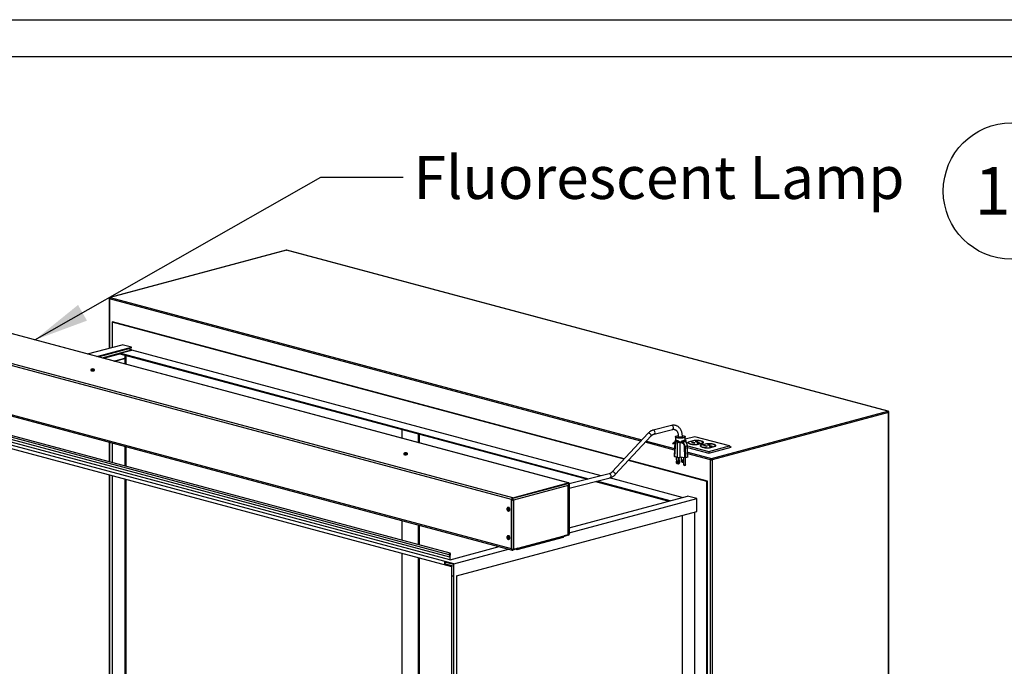
# Paper-space layout 'Sheet2' of a CAD drawing. Units: inches. Extents: x 0.3 to 10.6, y 0.4 to 8.2.
# Drawn here: x 6.6 to 8.7, y 6.8 to 8.2 of the extents above; entities that cross this region are included whole.
import ezdxf

# ---------------------------------------------------------------- set-up
doc = ezdxf.new("R2010")
doc.units = ezdxf.units.IN
doc.header["$MEASUREMENT"] = 0
doc.layers.add('REF00BDR', color=5, linetype='Continuous')
doc.layers.add('SLD-0', color=179, linetype='Continuous')
doc.styles.add('SLDTEXTSTYLE0', font='TXT', dxfattribs={"width": 0.7})
doc.styles.add('SLDTEXTSTYLE1', font='TXT', dxfattribs={"width": 0.75})
doc.dimstyles.new('SLDDIMSTYLE2', dxfattribs={"dimtxt": 0.18, "dimasz": 0.12, "dimexe": 0, "dimexo": 0.0625, "dimgap": 0, "dimtad": 0, "dimtih": 1, "dimtoh": 1, "dimdec": 0, "dimrnd": 1e-09, "dimzin": 0, "dimdsep": 46, "dimlunit": 5, "dimtxsty": 'Standard', "dimsah": 1, "dimcen": 0.09, "dimadec": 0, "dimazin": 0, "dimtfac": 0.12, "dimtdec": 0, "dimtofl": 0, "dimtmove": 0, "dimatfit": 3, "dimfxl": 1, "dimfrac": 2, "dimtolj": 1, "dimtzin": 0, "dimarcsym": 0})

# ---------------------------------------------------------------- blocks, each defined once
blk = doc.blocks.new('SW_NOTE_0_20')
at = {"layer": 'SLD-0', "color": 0}
blk.add_circle((0.077, 0.0819), 0.149, dxfattribs=at)
at = {"layer": 'SLD-0', "color": 0, "insert": (0.0749, 0.1343), "char_height": 0.10417, "attachment_point": 2, "style": 'SLDTEXTSTYLE1'}
blk.add_mtext('10', dxfattribs=at)

psp = doc.layouts.new('Sheet2')

# ---------------------------------------------------------------- linework, layer by layer
at = {"color": 7, "linetype": 'Continuous', "lineweight": 25}
for p, q in [((7.1612, 7.7245), (6.7758, 7.6212)), ((7.1619, 7.7245), (6.7765, 7.6212)), ((8.4753, 7.3726), (7.1619, 7.7245)), ((8.476, 7.3726), (7.1625, 7.7245)), ((6.774, 7.6188), (6.774, 7.5101)), ((7.7772, 7.216), (6.5044, 7.557)), ((7.7781, 7.216), (6.5053, 7.557)), ((6.7807, 7.5674), (6.7818, 7.5677)), ((7.8992, 7.2677), (6.7807, 7.5674)), ((6.7807, 7.5674), (6.7807, 7.5119)), ((7.8996, 7.2682), (6.7818, 7.5677)), ((7.6535, 7.1795), (6.3807, 7.5205)), ((7.6559, 7.1835), (6.3831, 7.5245)), ((6.7272, 7.4976), (6.8028, 7.5178)), ((6.7476, 7.4921), (6.8232, 7.5123)), ((6.7504, 7.4913), (6.8232, 7.5108)), ((6.8232, 7.5123), (6.8028, 7.5178)), ((6.8232, 7.5063), (6.8148, 7.5086)), ((6.8232, 7.5108), (6.8232, 7.5123)), ((6.7589, 7.4891), (6.8232, 7.5063)), ((6.7617, 7.4883), (6.7973, 7.4978)), ((6.7847, 7.4821), (6.8083, 7.4885)), ((6.785, 7.4821), (6.8072, 7.488)), ((6.7861, 7.4818), (6.8083, 7.4877)), ((6.7973, 7.4991), (6.8238, 7.5062)), ((7.8221, 7.2245), (6.7973, 7.4991)), ((6.7973, 7.4991), (6.7973, 7.4976)), ((6.7973, 7.4976), (7.8192, 7.2238)), ((6.8083, 7.4877), (6.8072, 7.488)), ((6.8083, 7.4877), (6.8083, 7.4885)), ((6.8094, 7.4755), (6.8094, 7.4943)), ((6.8105, 7.494), (6.8105, 7.4752)), ((6.8232, 7.506), (6.8232, 7.5063)), ((7.8494, 7.2314), (6.8238, 7.5062)), ((6.737, 7.4647), (6.737, 7.4646)), ((6.7376, 7.4641), (6.7375, 7.4646)), ((6.7382, 7.4648), (6.7382, 7.4644)), ((6.7389, 7.4641), (6.7389, 7.4646)), ((6.7395, 7.4647), (6.7394, 7.4646)), ((6.7342, 7.4631), (6.7342, 7.4618)), ((6.7422, 7.4631), (6.7422, 7.4632)), ((6.7422, 7.4618), (6.7422, 7.4631)), ((7.6535, 7.0718), (6.3807, 7.4127)), ((6.3822, 7.4101), (7.655, 7.0691)), ((7.5172, 7.0592), (6.303, 7.3845)), ((7.5182, 7.0539), (6.304, 7.3792)), ((7.5193, 7.0622), (6.3051, 7.3875)), ((7.5276, 7.0395), (6.2725, 7.3757)), ((6.278, 7.3667), (7.522, 7.0334)), ((7.5182, 7.0479), (6.304, 7.3732)), ((8.0899, 7.2694), (8.4753, 7.3726)), ((8.4771, 7.3697), (8.0917, 7.2665)), ((8.4771, 5.7562), (8.4771, 7.3697)), ((8.4778, 5.755), (8.4778, 7.3702)), ((8.0029, 7.3414), (7.9627, 7.3313)), ((7.4138, 7.3324), (7.4138, 7.3136)), ((7.4491, 7.3229), (7.4491, 7.3041)), ((7.4513, 7.3223), (7.4513, 7.3035)), ((7.9517, 7.3245), (7.8735, 7.24)), ((7.88, 7.234), (7.9582, 7.3185)), ((7.9649, 7.3227), (8.005, 7.3328)), ((8.0113, 7.3166), (8.0113, 7.3077)), ((8.0177, 7.3176), (8.0177, 7.3166)), ((8.0266, 7.3166), (8.0266, 7.3176)), ((8.0535, 7.3169), (8.033, 7.3115)), ((8.033, 7.3077), (8.033, 7.3166)), ((8.1295, 7.2966), (8.0535, 7.3169)), ((6.774, 7.3051), (6.774, 7.2619)), ((6.7807, 7.3033), (6.7807, 7.2601)), ((6.7818, 7.2598), (6.7818, 7.303)), ((6.8094, 7.2524), (6.8094, 7.2956)), ((6.8105, 7.2953), (6.8105, 7.2521)), ((8.0049, 7.3024), (8.0084, 7.3049)), ((8.0049, 7.3024), (8.01, 7.3011)), ((8.0102, 7.3053), (8.0084, 7.3049)), ((8.0084, 7.3049), (8.0101, 7.3044)), ((8.0103, 7.3066), (8.0086, 7.2741)), ((8.0113, 7.3059), (8.0096, 7.2734)), ((8.0114, 7.3073), (8.0113, 7.3077)), ((8.0157, 7.3047), (8.0113, 7.3059)), ((8.0117, 7.3077), (8.0117, 7.3091)), ((8.0119, 7.309), (8.0117, 7.3091)), ((8.0119, 7.3078), (8.0117, 7.3077)), ((8.0187, 7.307), (8.0119, 7.309)), ((8.0119, 7.309), (8.0119, 7.3078)), ((8.0119, 7.3078), (8.0187, 7.3058)), ((8.0157, 7.2717), (8.0157, 7.3047)), ((8.0187, 7.3071), (8.0187, 7.3057)), ((8.0216, 7.3048), (8.021, 7.3046)), ((8.021, 7.3046), (8.021, 7.2717)), ((8.022, 7.2719), (8.0218, 7.3048)), ((8.0246, 7.3033), (8.022, 7.3036)), ((8.0244, 7.3048), (8.0251, 7.3047)), ((8.0323, 7.3088), (8.025, 7.307)), ((8.025, 7.3058), (8.0323, 7.3076)), ((8.025, 7.3056), (8.025, 7.307)), ((8.0251, 7.3047), (8.026, 7.305)), ((8.0316, 7.2706), (8.0315, 7.2953)), ((8.0321, 7.3065), (8.033, 7.3067)), ((8.0323, 7.3088), (8.0325, 7.3089)), ((8.0323, 7.3076), (8.0323, 7.3088)), ((8.0323, 7.3076), (8.0325, 7.3075)), ((8.0325, 7.3089), (8.0325, 7.3075)), ((8.033, 7.3067), (8.0327, 7.3069)), ((8.0337, 7.3066), (8.0329, 7.307)), ((8.0372, 7.2964), (8.0329, 7.2953)), ((8.0329, 7.2953), (8.0331, 7.2707)), ((8.033, 7.3094), (8.0338, 7.3092)), ((8.0336, 7.3078), (8.033, 7.3077)), ((8.0349, 7.3053), (8.0348, 7.3085)), ((8.0383, 7.272), (8.0372, 7.2964)), ((8.0376, 7.297), (8.0844, 7.2845)), ((8.0387, 7.2722), (8.0376, 7.2967)), ((8.0377, 7.2936), (8.0844, 7.2811)), ((8.0389, 7.3045), (8.0386, 7.304)), ((8.0521, 7.3088), (8.0389, 7.3052)), ((8.0389, 7.3045), (8.0389, 7.3052)), ((8.0396, 7.3047), (8.0389, 7.3045)), ((8.0395, 7.3043), (8.0395, 7.3036)), ((8.0526, 7.3085), (8.0398, 7.3051)), ((8.0476, 7.305), (8.0467, 7.3048)), ((8.0467, 7.3048), (8.0528, 7.3031)), ((8.0537, 7.3034), (8.0476, 7.305)), ((8.0476, 7.3045), (8.0476, 7.305)), ((8.0521, 7.3084), (8.0521, 7.3088)), ((8.0528, 7.3031), (8.0537, 7.3034)), ((8.0559, 7.307), (8.0543, 7.3065)), ((8.0543, 7.3065), (8.0594, 7.3052)), ((8.061, 7.3056), (8.0559, 7.307)), ((8.0559, 7.3061), (8.0559, 7.307)), ((8.0584, 7.3001), (8.0712, 7.3035)), ((8.0584, 7.2998), (8.0584, 7.3001)), ((8.0589, 7.2999), (8.0721, 7.3034)), ((8.0594, 7.3052), (8.061, 7.3056)), ((8.0596, 7.3022), (8.0614, 7.3017)), ((8.0614, 7.3017), (8.0652, 7.3027)), ((8.0652, 7.3027), (8.0634, 7.3032)), ((8.0658, 7.2973), (8.0655, 7.2967)), ((8.079, 7.3016), (8.0658, 7.298)), ((8.0658, 7.2973), (8.0658, 7.298)), ((8.0665, 7.2975), (8.0658, 7.2973)), ((8.0664, 7.2971), (8.0664, 7.2964)), ((8.0795, 7.3013), (8.0667, 7.2979)), ((8.067, 7.3007), (8.067, 7.3001)), ((8.0709, 7.3001), (8.0709, 7.3007)), ((8.0712, 7.3032), (8.0712, 7.3035)), ((8.0715, 7.3036), (8.0715, 7.3043)), ((8.0745, 7.2978), (8.0737, 7.2976)), ((8.0737, 7.2976), (8.0798, 7.2959)), ((8.0806, 7.2962), (8.0745, 7.2978)), ((8.0745, 7.2973), (8.0745, 7.2978)), ((8.079, 7.3012), (8.079, 7.3016)), ((8.0798, 7.2959), (8.0806, 7.2962)), ((8.0828, 7.2997), (8.0812, 7.2993)), ((8.0812, 7.2993), (8.0863, 7.298)), ((8.0879, 7.2984), (8.0828, 7.2997)), ((8.0828, 7.2989), (8.0828, 7.2997)), ((8.0844, 7.2845), (8.1295, 7.2966)), ((8.0844, 7.2811), (8.133, 7.2942)), ((8.0853, 7.2929), (8.0981, 7.2963)), ((8.0853, 7.2926), (8.0853, 7.2929)), ((8.0858, 7.2927), (8.099, 7.2962)), ((8.0863, 7.298), (8.0879, 7.2984)), ((8.0865, 7.295), (8.0884, 7.2945)), ((8.0884, 7.2945), (8.0922, 7.2955)), ((8.0922, 7.2955), (8.0903, 7.296)), ((8.0981, 7.2959), (8.0981, 7.2963)), ((8.0984, 7.2964), (8.0984, 7.2971)), ((8.1295, 7.2966), (8.133, 7.2942)), ((7.4181, 7.2799), (7.4181, 7.2786)), ((7.4209, 7.2815), (7.4209, 7.2814)), ((7.4215, 7.2809), (7.4214, 7.2814)), ((7.4221, 7.2815), (7.4221, 7.2812)), ((7.4228, 7.2809), (7.4228, 7.2814)), ((7.4234, 7.2815), (7.4233, 7.2814)), ((7.4261, 7.2799), (7.4261, 7.28)), ((7.4261, 7.2786), (7.4261, 7.2799)), ((8.0157, 7.2717), (8.0096, 7.2734)), ((8.0137, 7.2669), (8.0137, 7.2723)), ((8.018, 7.2657), (8.018, 7.2714)), ((8.0186, 7.2714), (8.0186, 7.2659)), ((8.0187, 7.2714), (8.0187, 7.2659)), ((8.0193, 7.2661), (8.0193, 7.2714)), ((8.022, 7.2719), (8.021, 7.2717)), ((8.0316, 7.2706), (8.022, 7.2719)), ((8.0248, 7.2696), (8.0248, 7.2715)), ((8.029, 7.271), (8.029, 7.2564)), ((8.0383, 7.272), (8.0331, 7.2707)), ((8.0337, 7.2564), (8.0337, 7.2708)), ((8.0844, 7.2845), (8.0844, 7.2811)), ((8.08, 7.2193), (7.9088, 7.2651)), ((8.0811, 7.2196), (7.9093, 7.2656)), ((8.0137, 7.2667), (8.0127, 7.2613)), ((8.0136, 7.2594), (8.018, 7.2581)), ((8.0137, 7.2591), (8.0136, 7.2594)), ((8.0141, 7.2586), (8.0184, 7.2574)), ((8.0157, 7.2617), (8.0156, 7.2617)), ((8.018, 7.2657), (8.0186, 7.2659)), ((8.0186, 7.2656), (8.018, 7.2654)), ((8.018, 7.2654), (8.019, 7.2596)), ((8.0185, 7.2581), (8.018, 7.2579)), ((8.018, 7.2581), (8.018, 7.2579)), ((8.0189, 7.2583), (8.0185, 7.2584)), ((8.0195, 7.2606), (8.0186, 7.2656)), ((8.0186, 7.2574), (8.0187, 7.2574)), ((8.0187, 7.2659), (8.0193, 7.2661)), ((8.0194, 7.2658), (8.0187, 7.2656)), ((8.0195, 7.2606), (8.0187, 7.2656)), ((8.0187, 7.2589), (8.0192, 7.2591)), ((8.0193, 7.2583), (8.0188, 7.2581)), ((8.019, 7.2596), (8.0196, 7.2597)), ((8.0193, 7.2583), (8.0194, 7.2585)), ((8.0194, 7.2658), (8.0203, 7.2599)), ((8.0195, 7.2606), (8.0195, 7.2607)), ((8.0196, 7.2597), (8.0195, 7.2606)), ((8.0197, 7.2597), (8.0195, 7.2606)), ((8.0195, 7.2591), (8.0201, 7.2593)), ((8.0197, 7.2597), (8.0203, 7.2599)), ((8.025, 7.2677), (8.0248, 7.2696)), ((8.025, 7.2622), (8.025, 7.2677)), ((8.0251, 7.2621), (8.025, 7.2622)), ((8.0251, 7.2621), (8.0288, 7.261)), ((8.0256, 7.2613), (8.029, 7.2603)), ((8.0268, 7.2645), (8.0267, 7.2645)), ((8.029, 7.268), (8.0288, 7.2666)), ((8.0288, 7.2666), (8.029, 7.2667)), ((8.0288, 7.2666), (8.0288, 7.2611)), ((8.0288, 7.2611), (8.029, 7.2612)), ((8.0288, 7.2611), (8.0288, 7.261)), ((8.0882, 5.6506), (8.0882, 7.2665)), ((8.0917, 7.2665), (8.0917, 5.653)), ((6.774, 7.2338), (6.774, 6.6867)), ((6.7807, 7.232), (6.7807, 6.6861)), ((6.7818, 6.6858), (6.7818, 7.2318)), ((7.8668, 7.2358), (7.7796, 7.2138)), ((6.8094, 6.6857), (6.8094, 7.2244)), ((6.8105, 7.2241), (6.8105, 6.6918)), ((7.6559, 7.1835), (7.7772, 7.216)), ((7.6559, 7.1824), (7.7772, 7.2149)), ((7.7774, 7.2101), (7.658, 7.1781)), ((7.7765, 7.2145), (7.7761, 7.2146)), ((7.7772, 7.2149), (7.7772, 7.216)), ((7.7774, 7.1028), (7.7774, 7.2101)), ((7.7784, 7.1034), (7.7784, 7.2118)), ((7.7796, 7.2133), (7.7788, 7.2131)), ((7.7788, 7.2131), (7.7788, 7.1053)), ((7.7796, 7.2047), (7.869, 7.2272)), ((7.7796, 7.2133), (7.7796, 7.1056)), ((7.8368, 7.2191), (7.9969, 7.1762)), ((7.9997, 7.1769), (7.8397, 7.2198)), ((8.0262, 7.184), (7.867, 7.2267)), ((8.08, 7.2193), (8.0811, 7.2196)), ((8.08, 6.307), (8.08, 7.2193)), ((8.0811, 6.3073), (8.0811, 7.2196)), ((7.7796, 7.118), (8.0374, 7.187)), ((8.0579, 7.1816), (8.0374, 7.187)), ((7.6543, 7.1797), (7.6535, 7.1795)), ((7.6535, 7.0718), (7.6535, 7.1795)), ((7.6543, 7.072), (7.6543, 7.1797)), ((7.6559, 7.1835), (7.6559, 7.1824)), ((7.6574, 7.1782), (7.6565, 7.1787)), ((7.658, 7.1781), (7.658, 7.0708)), ((7.7796, 7.107), (8.0579, 7.1816)), ((8.0579, 7.1537), (8.0579, 7.1816)), ((7.5331, 7.0131), (8.0579, 7.1537)), ((7.6435, 7.158), (7.6458, 7.1583)), ((7.6445, 7.1586), (7.6452, 7.1587)), ((7.6462, 7.1582), (7.6445, 7.1576)), ((7.6448, 7.1603), (7.6454, 7.1599)), ((7.6448, 7.156), (7.6453, 7.1566)), ((7.6458, 7.1624), (7.6449, 7.1622)), ((7.6452, 7.1574), (7.6467, 7.1581)), ((7.6464, 7.1579), (7.6465, 7.1581)), ((7.647, 7.1544), (7.6479, 7.1546)), ((8.0259, 7.1451), (8.0259, 6.3525)), ((8.027, 6.3522), (8.027, 7.1454)), ((8.0535, 6.3575), (8.0535, 7.1525)), ((7.4138, 7.1337), (7.4138, 7.0905)), ((7.4491, 7.1242), (7.4491, 7.081)), ((7.4513, 7.1236), (7.4513, 7.0804)), ((7.6448, 7.0985), (7.6454, 7.098)), ((7.6458, 7.1006), (7.6449, 7.1004)), ((7.6671, 7.0732), (7.7682, 7.1003)), ((7.7772, 7.1016), (7.768, 7.0991)), ((7.7774, 7.1028), (7.7682, 7.1003)), ((7.7772, 7.1027), (7.7682, 7.1003)), ((7.7774, 7.1028), (7.7772, 7.1027)), ((7.7772, 7.1016), (7.7772, 7.1027)), ((7.7788, 7.1053), (7.7796, 7.1056)), ((7.6435, 7.0962), (7.6458, 7.0964)), ((7.6445, 7.0968), (7.6452, 7.0969)), ((7.6462, 7.0964), (7.6445, 7.0958)), ((7.6448, 7.0942), (7.6453, 7.0948)), ((7.6452, 7.0956), (7.6467, 7.0963)), ((7.6464, 7.0961), (7.6465, 7.0963)), ((7.647, 7.0926), (7.6479, 7.0928)), ((7.6656, 7.0705), (7.7667, 7.0976)), ((7.4138, 7.0624), (7.4138, 6.529)), ((7.5172, 7.0592), (7.5182, 7.0539)), ((7.5193, 7.0482), (7.6261, 7.0768)), ((7.5193, 7.0542), (7.5202, 7.06)), ((7.5276, 7.0395), (7.6465, 7.0713)), ((7.6535, 7.0718), (7.6543, 7.072)), ((7.6656, 7.0728), (7.6559, 7.0702)), ((7.6656, 7.0717), (7.6559, 7.0691)), ((7.6559, 7.0702), (7.6559, 7.0691)), ((7.6671, 7.0732), (7.658, 7.0708)), ((7.6631, 7.071), (7.6647, 7.0706)), ((7.6656, 7.0728), (7.6656, 7.0728)), ((7.6656, 7.0728), (7.6656, 7.0717)), ((7.4491, 7.053), (7.4491, 6.5195)), ((7.4513, 7.0524), (7.4513, 6.5201)), ((7.5071, 7.0435), (7.5265, 7.0383)), ((7.5071, 7.0435), (7.5071, 7.0389)), ((7.5071, 7.0389), (7.5082, 7.0392)), ((7.5231, 7.0346), (7.5071, 7.0389)), ((7.5082, 7.0392), (7.5082, 7.0432)), ((7.5182, 7.0539), (7.5182, 7.0479)), ((7.5182, 7.0479), (7.5193, 7.0482)), ((7.5193, 7.0482), (7.5193, 7.0542)), ((7.5231, 7.0346), (7.5265, 7.0355)), ((7.5231, 7.0128), (7.5231, 7.0346)), ((7.5265, 7.0383), (7.5265, 7.0119)), ((7.5276, 6.2085), (7.5276, 7.0395)), ((7.522, 7.0334), (7.522, 6.21)), ((7.5231, 7.0128), (7.5243, 7.0131)), ((7.5265, 7.0119), (7.5231, 7.0128)), ((7.5243, 7.0131), (7.5265, 7.0125)), ((7.5331, 7.0131), (7.5331, 6.2175))]:
    psp.add_line(p, q, dxfattribs=at)
at = {"color": 8, "linetype": 'Continuous', "lineweight": 25}
for p, q in [((7.9358, 7.3073), (6.7747, 7.6184)), ((6.7747, 7.6184), (6.7747, 7.5103)), ((6.7765, 7.6212), (7.9383, 7.31)), ((6.7747, 7.3049), (6.7747, 7.2617)), ((8.0093, 7.2876), (7.9455, 7.3047)), ((7.948, 7.3074), (8.0094, 7.2909)), ((8.0337, 7.3066), (8.0336, 7.3078)), ((8.0634, 7.3022), (8.0634, 7.3032)), ((8.0903, 7.295), (8.0903, 7.296)), ((8.0382, 7.2832), (8.0899, 7.2694)), ((8.0882, 7.2665), (8.0383, 7.2798)), ((6.7747, 7.2336), (6.7747, 6.6869)), ((7.7765, 7.2145), (7.6553, 7.182)), ((7.7788, 7.2131), (7.7774, 7.2135)), ((7.7772, 7.1027), (7.7772, 7.1027)), ((7.7788, 7.1053), (7.7784, 7.1054)), ((7.6559, 7.0702), (7.6548, 7.0705)), ((7.6647, 7.0714), (7.6647, 7.0706)), ((7.6658, 7.072), (7.6656, 7.0719))]:
    psp.add_line(p, q, dxfattribs=at)
at = {"color": 8, "linetype": 'Continuous', "lineweight": 25, "flags": 128}
for points in [[(7.1612, 7.7245), (7.1615, 7.7245), (7.1619, 7.7245)], [(7.1625, 7.7245), (7.1622, 7.7245), (7.1619, 7.7245)], [(6.7758, 7.6212), (6.7761, 7.6213), (6.7765, 7.6212)], [(6.7342, 7.4631), (6.7343, 7.4628), (6.7348, 7.4625), (6.7356, 7.4623), (6.7366, 7.4621), (6.7378, 7.462), (6.739, 7.462), (6.7401, 7.4622), (6.7411, 7.4623)], [(6.7344, 7.4635), (6.7344, 7.4632), (6.7348, 7.4629), (6.7355, 7.4627), (6.7365, 7.4625), (6.7376, 7.4624), (6.7388, 7.4624), (6.74, 7.4625), (6.741, 7.4627)], [(6.741, 7.4627), (6.7417, 7.4629), (6.742, 7.4632), (6.7421, 7.4634)], [(8.4753, 7.3726), (8.4757, 7.3726), (8.476, 7.3726)], [(8.007, 7.3363), (8.0069, 7.3375), (8.0065, 7.3387), (8.006, 7.3398), (8.0052, 7.3406), (8.0044, 7.3412), (8.0035, 7.3415), (8.0029, 7.3414)], [(7.9582, 7.3207), (7.9576, 7.3217), (7.9568, 7.3226), (7.9559, 7.3234), (7.9549, 7.3241), (7.9539, 7.3246), (7.953, 7.3248), (7.9522, 7.3248), (7.9517, 7.3245)], [(7.9669, 7.3261), (7.9667, 7.3274), (7.9664, 7.3286), (7.9658, 7.3297), (7.9651, 7.3305), (7.9643, 7.3311), (7.9634, 7.3313), (7.9627, 7.3313)], [(8.0177, 7.3176), (8.0177, 7.3176), (8.018, 7.3172), (8.0185, 7.3169), (8.0194, 7.3167), (8.0205, 7.3165), (8.0217, 7.3164), (8.023, 7.3165), (8.0242, 7.3166), (8.0252, 7.3168)], [(7.4181, 7.2799), (7.4182, 7.2796), (7.4187, 7.2793), (7.4195, 7.2791), (7.4205, 7.2789), (7.4217, 7.2788), (7.4229, 7.2788), (7.424, 7.2789), (7.425, 7.2791)], [(7.4183, 7.2803), (7.4183, 7.28), (7.4187, 7.2797), (7.4194, 7.2794), (7.4204, 7.2792), (7.4215, 7.2791), (7.4227, 7.2791), (7.4239, 7.2792), (7.4249, 7.2794)], [(7.4249, 7.2794), (7.4256, 7.2797), (7.4259, 7.28), (7.426, 7.2802)], [(8.029, 7.2564), (8.0292, 7.2562), (8.0296, 7.256), (8.0304, 7.2558), (8.0313, 7.2558), (8.0322, 7.2558), (8.033, 7.2559), (8.0335, 7.2561), (8.0337, 7.2564), (8.0337, 7.2564)], [(7.8709, 7.2306), (7.8708, 7.2319), (7.8705, 7.2331), (7.8699, 7.2341), (7.8692, 7.235), (7.8683, 7.2356), (7.8675, 7.2358), (7.8668, 7.2358)], [(7.8799, 7.2362), (7.8794, 7.2372), (7.8786, 7.2381), (7.8777, 7.239), (7.8766, 7.2397), (7.8757, 7.2402), (7.8747, 7.2404), (7.874, 7.2403), (7.8735, 7.24)], [(7.6486, 7.1564), (7.6486, 7.1564), (7.6488, 7.1575)], [(7.6486, 7.0946), (7.6486, 7.0946), (7.6488, 7.0957)]]:
    psp.add_lwpolyline(points, dxfattribs=at)
at = {"color": 7, "linetype": 'Continuous', "lineweight": 25, "flags": 128}
for points in [[(6.7342, 7.4618), (6.7343, 7.4616), (6.7348, 7.4613), (6.7356, 7.461), (6.7366, 7.4609), (6.7378, 7.4608), (6.739, 7.4608), (6.7401, 7.4609), (6.7411, 7.4611)], [(6.7346, 7.4638), (6.7344, 7.4636), (6.7344, 7.4635)], [(6.7421, 7.4634), (6.742, 7.4636), (6.7418, 7.4638)], [(8.0143, 7.3146), (8.013, 7.315), (8.0121, 7.3155), (8.0115, 7.316), (8.0113, 7.3165), (8.0114, 7.317), (8.0119, 7.3175), (8.0126, 7.318), (8.0137, 7.3184), (8.0151, 7.3188), (8.0167, 7.3191), (8.0176, 7.3192)], [(8.0266, 7.3192), (8.0278, 7.3191), (8.0294, 7.3188), (8.0307, 7.3184), (8.0318, 7.3179), (8.0325, 7.3175), (8.033, 7.317), (8.033, 7.3164), (8.0328, 7.3159), (8.0321, 7.3154), (8.0312, 7.315), (8.03, 7.3146), (8.0285, 7.3142), (8.0268, 7.314), (8.025, 7.3138), (8.0231, 7.3137), (8.0211, 7.3137), (8.0192, 7.3138), (8.0174, 7.314), (8.0157, 7.3142), (8.0143, 7.3146), (8.0143, 7.3146)], [(8.0177, 7.3166), (8.0177, 7.3165), (8.018, 7.3162), (8.0185, 7.3159), (8.0194, 7.3157), (8.0205, 7.3155), (8.0217, 7.3154), (8.023, 7.3154), (8.0242, 7.3155), (8.0252, 7.3157)], [(8.0216, 7.3048), (8.0197, 7.3048), (8.0179, 7.305), (8.0162, 7.3052), (8.0147, 7.3056), (8.0134, 7.3059), (8.0124, 7.3064), (8.0117, 7.3068), (8.0114, 7.3073)], [(8.0389, 7.3052), (8.0385, 7.3045), (8.0386, 7.3039), (8.0391, 7.3032), (8.0399, 7.3025), (8.0411, 7.3019), (8.0426, 7.3014), (8.0444, 7.3009), (8.0465, 7.3005), (8.0488, 7.3001), (8.0512, 7.2999), (8.0538, 7.2998), (8.0563, 7.2998), (8.0589, 7.2999)], [(8.0398, 7.3051), (8.0395, 7.3045), (8.0396, 7.3038), (8.0401, 7.3032), (8.0409, 7.3026), (8.042, 7.302), (8.0434, 7.3015), (8.0451, 7.3011), (8.047, 7.3007), (8.0491, 7.3004), (8.0513, 7.3002), (8.0537, 7.3001), (8.056, 7.3), (8.0584, 7.3001)], [(8.0721, 7.3034), (8.0724, 7.3041), (8.0724, 7.3048), (8.0719, 7.3055), (8.0711, 7.3061), (8.0699, 7.3067), (8.0684, 7.3073), (8.0665, 7.3078), (8.0645, 7.3082), (8.0622, 7.3085), (8.0597, 7.3087), (8.0572, 7.3088), (8.0546, 7.3089), (8.0521, 7.3088)], [(8.0712, 7.3035), (8.0714, 7.3042), (8.0713, 7.3048), (8.0709, 7.3054), (8.0701, 7.306), (8.069, 7.3066), (8.0676, 7.3071), (8.0659, 7.3076), (8.064, 7.3079), (8.0619, 7.3082), (8.0596, 7.3084), (8.0573, 7.3086), (8.0549, 7.3086), (8.0526, 7.3085)], [(8.0634, 7.3032), (8.0625, 7.3034), (8.0615, 7.3034), (8.0604, 7.3034), (8.0596, 7.3032), (8.059, 7.303), (8.0588, 7.3027), (8.059, 7.3024), (8.0596, 7.3022)], [(8.0658, 7.298), (8.0655, 7.2973), (8.0655, 7.2966), (8.066, 7.296), (8.0668, 7.2953), (8.068, 7.2947), (8.0695, 7.2941), (8.0714, 7.2937), (8.0734, 7.2932), (8.0757, 7.2929), (8.0782, 7.2927), (8.0807, 7.2926), (8.0833, 7.2926), (8.0858, 7.2927)], [(8.0669, 7.3002), (8.0677, 7.3), (8.0687, 7.2999), (8.0697, 7.2999), (8.0706, 7.3001), (8.0714, 7.3003), (8.0718, 7.3005), (8.0719, 7.3008), (8.0716, 7.301), (8.071, 7.3013), (8.0702, 7.3014), (8.0692, 7.3015), (8.0682, 7.3015), (8.0673, 7.3014), (8.0665, 7.3012), (8.0661, 7.3009), (8.066, 7.3006), (8.0663, 7.3004), (8.0669, 7.3002)], [(8.067, 7.3006), (8.0665, 7.3004), (8.0663, 7.3003)], [(8.0667, 7.2979), (8.0664, 7.2973), (8.0665, 7.2966), (8.067, 7.296), (8.0678, 7.2954), (8.0689, 7.2948), (8.0703, 7.2943), (8.072, 7.2939), (8.0739, 7.2935), (8.076, 7.2932), (8.0782, 7.293), (8.0806, 7.2929), (8.083, 7.2928), (8.0853, 7.2929)], [(8.0676, 7.3003), (8.0682, 7.3002), (8.0689, 7.3002), (8.0697, 7.3002), (8.0703, 7.3003), (8.0707, 7.3005), (8.0709, 7.3007), (8.0707, 7.3009), (8.0703, 7.3011), (8.0697, 7.3012), (8.0689, 7.3012), (8.0682, 7.3012), (8.0676, 7.3011), (8.0671, 7.3009), (8.067, 7.3007), (8.0671, 7.3005), (8.0676, 7.3003)], [(8.0716, 7.3003), (8.071, 7.3005), (8.0709, 7.3006)], [(8.0714, 7.3032), (8.0714, 7.3034), (8.0715, 7.3036)], [(8.099, 7.2962), (8.0993, 7.2969), (8.0993, 7.2976), (8.0988, 7.2982), (8.098, 7.2989), (8.0968, 7.2995), (8.0953, 7.3001), (8.0935, 7.3006), (8.0914, 7.301), (8.0891, 7.3013), (8.0867, 7.3015), (8.0841, 7.3016), (8.0816, 7.3016), (8.079, 7.3016)], [(8.0981, 7.2963), (8.0984, 7.297), (8.0983, 7.2976), (8.0978, 7.2982), (8.097, 7.2988), (8.0959, 7.2994), (8.0945, 7.2999), (8.0928, 7.3003), (8.0909, 7.3007), (8.0888, 7.301), (8.0866, 7.3012), (8.0842, 7.3014), (8.0819, 7.3014), (8.0795, 7.3013)], [(8.0903, 7.296), (8.0894, 7.2962), (8.0884, 7.2962), (8.0874, 7.2962), (8.0865, 7.296), (8.0859, 7.2958), (8.0857, 7.2955), (8.0859, 7.2952), (8.0865, 7.295)], [(8.0983, 7.296), (8.0984, 7.2962), (8.0984, 7.2964)], [(7.4181, 7.2786), (7.4182, 7.2783), (7.4187, 7.278), (7.4195, 7.2778), (7.4205, 7.2776), (7.4217, 7.2776), (7.4229, 7.2776), (7.424, 7.2777), (7.425, 7.2779)], [(7.4185, 7.2806), (7.4183, 7.2803), (7.4183, 7.2803)], [(7.426, 7.2802), (7.4259, 7.2803), (7.4257, 7.2806)], [(8.0158, 7.2636), (8.0154, 7.2636), (8.0151, 7.2634), (8.0149, 7.263), (8.0148, 7.2625), (8.0149, 7.2619), (8.0151, 7.2614), (8.0154, 7.261), (8.0158, 7.2607), (8.0162, 7.2607), (8.0165, 7.261), (8.0168, 7.2614), (8.0168, 7.2619), (8.0168, 7.2625), (8.0165, 7.263), (8.0162, 7.2634), (8.0158, 7.2636)], [(8.0279, 7.2647), (8.0279, 7.2642), (8.0276, 7.2638), (8.0273, 7.2635), (8.0269, 7.2635), (8.0265, 7.2638), (8.0262, 7.2642), (8.026, 7.2647), (8.0259, 7.2653), (8.026, 7.2658), (8.0262, 7.2662), (8.0265, 7.2664), (8.0269, 7.2664), (8.0273, 7.2662), (8.0276, 7.2658), (8.0279, 7.2653), (8.0279, 7.2647)], [(7.6485, 7.1575), (7.6483, 7.1587), (7.6479, 7.1598), (7.6473, 7.1608), (7.6466, 7.1616), (7.6457, 7.162), (7.6449, 7.162), (7.6441, 7.1617), (7.6435, 7.161), (7.6431, 7.1601), (7.643, 7.159), (7.6431, 7.1578), (7.6435, 7.1566), (7.6441, 7.1556), (7.6449, 7.1549), (7.6457, 7.1545), (7.6466, 7.1545), (7.6473, 7.1548), (7.6479, 7.1554), (7.6483, 7.1564), (7.6485, 7.1575)], [(7.6497, 7.1578), (7.6496, 7.159), (7.6492, 7.1601), (7.6486, 7.1611), (7.6479, 7.1619), (7.6471, 7.1623), (7.6462, 7.1625), (7.6458, 7.1624)], [(7.6485, 7.0957), (7.6483, 7.0969), (7.6479, 7.098), (7.6473, 7.099), (7.6466, 7.0997), (7.6457, 7.1001), (7.6449, 7.1002), (7.6441, 7.0999), (7.6435, 7.0992), (7.6431, 7.0983), (7.643, 7.0972), (7.6431, 7.096), (7.6435, 7.0948), (7.6441, 7.0938), (7.6449, 7.0931), (7.6457, 7.0927), (7.6466, 7.0926), (7.6473, 7.093), (7.6479, 7.0936), (7.6483, 7.0946), (7.6485, 7.0957)], [(7.6497, 7.096), (7.6496, 7.0971), (7.6492, 7.0983), (7.6486, 7.0993), (7.6479, 7.1001), (7.6471, 7.1005), (7.6462, 7.1007), (7.6458, 7.1006)], [(7.5202, 7.06), (7.5202, 7.0609), (7.52, 7.0616), (7.5196, 7.0621), (7.519, 7.0623), (7.5184, 7.0621), (7.5178, 7.0616), (7.5174, 7.0609), (7.5172, 7.0601), (7.5172, 7.0592)]]:
    psp.add_lwpolyline(points, dxfattribs=at)
at = {"color": 7, "linetype": 'Continuous', "lineweight": 25}
for centre, radius, start, end in [((7.1619, 7.7221), 0.0025, 75.002, 104.998), ((6.7765, 7.6188), 0.0025, 104.998, 180), ((6.7777, 7.6185), 0.00296, 113.5927, 183.3626), ((6.7382, 7.4583), 0.00656, 103.108, 123.0773), ((6.7375, 7.4613), 0.00351, 99.3042, 110.6918), ((6.737, 7.4615), 0.00314, 80.1698, 102.3993), ((6.7391, 7.4604), 0.00449, 111.1303, 129.0249), ((6.7377, 7.4615), 0.00328, 80.7815, 102.843), ((6.7401, 7.4595), 0.00518, 110.7425, 126.6436), ((6.7382, 7.4583), 0.00656, 80.7878, 99.2122), ((6.7387, 7.4615), 0.00328, 77.1564, 99.2192), ((6.7364, 7.4595), 0.00518, 53.3581, 69.2526), ((6.7395, 7.4615), 0.00314, 77.5988, 99.8331), ((6.7373, 7.4604), 0.00449, 50.9753, 68.8685), ((6.7389, 7.4613), 0.00351, 69.3086, 80.6955), ((6.7382, 7.4583), 0.00656, 56.9227, 76.892), ((6.7349, 7.4573), 0.00677, 72.0519, 77.9522), ((6.7416, 7.4573), 0.00676, 102.0476, 107.9483), ((6.7411, 7.4623), 0.00126, 269.0479, 336.7419), ((8.4741, 7.3699), 0.00296, 356.6369, 66.4078), ((8.4753, 7.3702), 0.0025, 0, 75.002), ((8.0252, 7.3173), 0.00155, 269.8337, 333.773), ((8.0222, 7.3453), 0.0406, 269.161, 269.9441), ((8.0224, 7.3409), 0.0362, 273.1376, 275.7839), ((8.0264, 7.3034), 0.00183, 133.6062, 184.321), ((8.032, 7.3001), 0.00481, 263.7392, 280.719), ((8.0306, 7.3091), 0.00302, 299.8672, 313.7394), ((8.0322, 7.3077), 0.000798, 347.9401, 358.692), ((8.0414, 7.3038), 0.00185, 186.2857, 232.99), ((8.0683, 7.2966), 0.00185, 186.2993, 233.0787), ((8.0695, 7.3026), 0.00319, 24.1378, 67.0966), ((8.0964, 7.2954), 0.00319, 24.1075, 67.0324), ((7.4221, 7.2751), 0.00656, 103.108, 123.0773), ((7.4214, 7.278), 0.00351, 99.3018, 110.6941), ((7.4209, 7.2783), 0.00314, 80.1684, 102.4013), ((7.423, 7.2772), 0.00449, 111.1314, 129.0227), ((7.4188, 7.274), 0.00677, 72.0519, 77.9522), ((7.4216, 7.2783), 0.00328, 80.7801, 102.8449), ((7.424, 7.2763), 0.00518, 110.7427, 126.6446), ((7.4221, 7.2751), 0.00656, 80.7878, 99.2122), ((7.4226, 7.2783), 0.00328, 77.1568, 99.2191), ((7.4203, 7.2763), 0.00518, 53.3593, 69.2522), ((7.4234, 7.2783), 0.00314, 77.5985, 99.8329), ((7.4212, 7.2772), 0.00449, 50.9767, 68.868), ((7.4228, 7.278), 0.00351, 69.3086, 80.6954), ((7.4255, 7.274), 0.00676, 102.0464, 107.9495), ((7.4221, 7.2751), 0.00656, 56.9227, 76.892), ((7.425, 7.2791), 0.00126, 269.0499, 336.7399), ((8.0135, 7.2612), 0.000856, 169.9125, 228.1563), ((8.0116, 7.259), 0.0021, 10.8633, 49.2199), ((8.0121, 7.2669), 0.00155, 349.7649, 0.16), ((8.0143, 7.2592), 0.00062, 185.9203, 249.7252), ((8.0171, 7.2626), 0.00172, 141.5589, 209.2481), ((8.0172, 7.2626), 0.00173, 142.558, 209.1143), ((8.0182, 7.2628), 0.00201, 162.4549, 225.8512), ((8.0197, 7.2657), 0.00179, 180.0628, 189.5333), ((8.019, 7.258), 0.001, 107.2823, 171.1838), ((8.0185, 7.258), 0.000555, 182.692, 280.4947), ((8.0186, 7.2582), 0.000175, 237.6082, 330.699), ((8.0204, 7.2659), 0.00178, 180.0523, 189.5438), ((8.0205, 7.2659), 0.0018, 180.0967, 189.4912), ((8.0185, 7.2594), 0.000517, 294.9503, 18.5848), ((8.0183, 7.2584), 0.00103, 290.9164, 353.825), ((8.0211, 7.2661), 0.0018, 180.0907, 189.5054), ((8.0204, 7.2583), 0.00102, 110.7672, 170.9268), ((8.0198, 7.2597), 0.000521, 296.3277, 18.3821), ((8.0283, 7.2654), 0.00173, 142.0552, 209.1818), ((8.0283, 7.2654), 0.00174, 143.0659, 209.0402), ((8.0293, 7.2656), 0.00201, 162.4673, 225.8399), ((8.0314, 7.2564), 0.00238, 180, 0), ((8.0911, 7.2666), 0.00296, 113.5927, 183.3626), ((8.0899, 7.2741), 0.00785, 256.9837, 283.0163), ((8.0888, 7.2666), 0.00296, 356.6369, 66.4078), ((7.7775, 7.2138), 0.00222, 347.9788, 96.8491), ((7.7774, 7.2134), 0.00147, 347.9764, 96.8534), ((7.6576, 7.1798), 0.00408, 113.5941, 183.362), ((7.657, 7.1799), 0.00269, 113.5915, 183.3628), ((7.6462, 7.1645), 0.00611, 244.2094, 253.9131), ((7.6493, 7.1585), 0.00581, 175.4787, 184.5213), ((7.6457, 7.1616), 0.00417, 238.5153, 253.0903), ((7.6531, 7.158), 0.00864, 164.6702, 176.4224), ((7.6514, 7.158), 0.00689, 183.3692, 197.0356), ((7.6422, 7.1495), 0.0112, 73.213, 76.7911), ((7.6461, 7.1596), 0.00383, 249.7916, 260.2125), ((7.6453, 7.1596), 0.00266, 33.5455, 99.9785), ((7.6556, 7.1579), 0.0104, 167.2247, 177.0076), ((7.6497, 7.1777), 0.0198, 256.8066, 261.2326), ((7.6531, 7.1578), 0.00792, 182.7711, 194.5078), ((7.6478, 7.1694), 0.0123, 257.8661, 264.9542), ((7.7008, 7.1576), 0.0541, 179.5145, 180.4855), ((7.6461, 7.1568), 0.00254, 289.289, 350.2077), ((7.6467, 7.1574), 0.003, 293.0377, 6.9611), ((7.6531, 7.0962), 0.00864, 164.6694, 176.4232), ((7.6422, 7.0877), 0.0112, 73.213, 76.7911), ((7.6453, 7.0977), 0.00266, 33.5455, 99.9785), ((7.7658, 7.0999), 0.00245, 290.7814, 9.2179), ((7.7756, 7.1053), 0.00408, 293.5909, 3.3644), ((7.7773, 7.1039), 0.00117, 271.9664, 333.822), ((7.7756, 7.1053), 0.00327, 330.3382, 359.7698), ((7.6462, 7.1026), 0.00611, 244.2005, 253.9103), ((7.6493, 7.0967), 0.00581, 175.4795, 184.5205), ((7.6457, 7.0998), 0.00417, 238.5161, 253.1006), ((7.6514, 7.0962), 0.00689, 183.3691, 197.0343), ((7.6461, 7.0978), 0.00384, 249.8035, 260.2006), ((7.6556, 7.096), 0.0104, 167.2241, 177.0082), ((7.6497, 7.1158), 0.0198, 256.8078, 261.2398), ((7.6531, 7.096), 0.00792, 182.7711, 194.5067), ((7.6478, 7.1076), 0.0123, 257.8593, 264.9526), ((7.7008, 7.0958), 0.0541, 179.5146, 180.4854), ((7.6461, 7.095), 0.00254, 289.2929, 350.2037), ((7.6467, 7.0956), 0.003, 293.0399, 6.9589), ((7.6557, 7.0713), 0.00222, 167.9726, 276.8541), ((7.6557, 7.0717), 0.00147, 167.9749, 276.8512), ((7.6555, 7.0813), 0.0108, 265.9383, 282.9789), ((7.6649, 7.0728), 0.00222, 263.1498, 12.0222), ((7.6645, 7.0732), 0.00172, 309.3459, 353.4114)]:
    psp.add_arc(centre, radius, start, end, dxfattribs=at)
at = {"color": 8, "linetype": 'Continuous', "lineweight": 25}
for centre, radius, start, end in [((6.7747, 7.6192), 0.000848, 206.182, 268.0306), ((6.7411, 7.4636), 0.00128, 269.3962, 335.7439), ((8.477, 7.3706), 0.000849, 271.9717, 333.8162), ((8.0038, 7.3358), 0.00321, 292.5198, 8.1829), ((7.9567, 7.3195), 0.00191, 325.6238, 37.4984), ((7.9637, 7.3257), 0.00322, 292.8667, 8.1367), ((8.0252, 7.3183), 0.00155, 269.8383, 333.7569), ((8.0331, 7.3057), 0.00102, 58.3757, 97.1394), ((8.0372, 7.2969), 0.000445, 271.265, 334.8468), ((7.425, 7.2804), 0.00128, 269.3984, 335.7418), ((7.8678, 7.2302), 0.00322, 292.5303, 8.1724), ((7.8784, 7.2351), 0.0019, 325.5504, 37.5717), ((7.6432, 7.1576), 0.00559, 359.761, 38.479), ((7.6432, 7.0957), 0.00559, 359.761, 38.479)]:
    psp.add_arc(centre, radius, start, end, dxfattribs=at)
at = {"color": 7, "linetype": 'Continuous', "lineweight": 25}
for centre, major_axis, ratio, start_param, end_param in [((8.014, 7.3066), (0.00375, 0), 0.267586, 2.351188, 3.896177), ((8.0222, 7.3055), (0.0109, -0.0036), 0.036139, 1.904285, 2.892277), ((8.0222, 7.3127), (0.0106, 0.0049), 0.500569, 3.17661, 4.164603), ((8.0185, 7.3054), (0.00375, 0), 0.268237, 3.89731, 5.466888), ((8.0222, 7.5761), (0.0049, 0.3026), 0.032154, 3.591972, 3.600724), ((8.0244, 7.296), (-0.0046, 0.00607), 0.898412, 4.018349, 5.554238), ((8.0222, 7.3055), (0.0109, 0.0034), 0.054082, 0.304944, 1.292937), ((8.0222, 7.3127), (0.0106, -0.0047), 0.523045, 5.203252, 6.191245), ((8.0249, 7.2962), (-0.00433, 0.00769), 0.87318, 4.149031, 5.684921), ((8.0222, 7.5761), (-0.01, 0.2989), 0.014056, 3.590884, 3.595112), ((8.0332, 7.2983), (-0.0015, 0.00864), 0.430957, 4.414934, 5.950824), ((8.031, 7.3085), (0.00375, 0), 0.267586, 5.468191, 7.037769), ((8.0123, 7.2741), (0.00375, 0), 0.267586, 3.127884, 3.896177), ((8.0184, 7.2724), (0.00375, 0), 0.268237, 3.89731, 5.466888), ((8.0322, 7.2709), (0.00125, 0), 0.268144, 4.246385, 5.467262), ((8.0374, 7.2722), (0.00125, 0), 0.267688, 5.468175, 6.294782), ((8.0165, 7.2624), (-0.00019, 0.00149), 0.679752, 1.926019, 2.898196), ((8.0165, 7.2623), (-0.00052, 0.00141), 0.631159, 1.775523, 2.682106), ((8.0195, 7.2574), (-0.00021, 0.00164), 0.679752, 0.06106, 0.972), ((8.02, 7.2576), (-0.00057, 0.00155), 0.631159, 6.193749, 7.104689), ((8.0191, 7.2597), (-0.000079, 0.000622), 0.679752, 3.202653, 4.670392), ((8.0193, 7.2597), (-0.000218, 0.000588), 0.631159, 3.052157, 4.519896), ((8.0257, 7.2622), (-0.000057, 0.000948), 0.72518, 1.707014, 2.892387), ((8.0276, 7.2652), (-0.00019, 0.00149), 0.679752, 1.926019, 2.888195), ((8.0276, 7.2651), (-0.00052, 0.00141), 0.631159, 1.775523, 2.671851), ((8.0294, 7.2612), (0.000476, 0.000815), 0.613528, 2.112498, 3.297871)]:
    psp.add_ellipse(centre, major_axis=major_axis, ratio=ratio, start_param=start_param, end_param=end_param, dxfattribs=at)
for points, knots in [([(6.7343, 7.4634), (6.7343, 7.4634), (6.7342, 7.4633), (6.7342, 7.4632), (6.7342, 7.4631)], [0, 0, 0, 0, 0.1357144, 1, 1, 1, 1]), ([(8.0266, 7.3176), (8.0266, 7.3182), (8.0266, 7.3197), (8.0263, 7.3221), (8.0258, 7.325), (8.0251, 7.3277), (8.0241, 7.3302), (8.0229, 7.3326), (8.0215, 7.3347), (8.0199, 7.3366), (8.018, 7.3383), (8.0161, 7.3396), (8.014, 7.3407), (8.0118, 7.3414), (8.0096, 7.3419), (8.0073, 7.342), (8.005, 7.3419), (8.0036, 7.3416), (8.0029, 7.3414)], [0, 0, 0, 0, 0.036157, 0.102865, 0.169724, 0.236649, 0.30353, 0.370214, 0.436505, 0.502184, 0.567072, 0.631087, 0.69428, 0.756829, 0.819016, 0.881103, 0.943377, 1, 1, 1, 1]), ([(7.9627, 7.3313), (7.9623, 7.3312), (7.961, 7.3308), (7.9591, 7.33), (7.9569, 7.3288), (7.9548, 7.3273), (7.953, 7.3258), (7.9521, 7.3248), (7.9517, 7.3245)], [0, 0, 0, 0, 0.113901, 0.305915, 0.499184, 0.694416, 0.891436, 1, 1, 1, 1]), ([(7.9582, 7.3185), (7.9585, 7.3187), (7.9592, 7.3195), (7.9604, 7.3205), (7.962, 7.3215), (7.9635, 7.3223), (7.9644, 7.3226), (7.9649, 7.3227)], [0, 0, 0, 0, 0.113478, 0.339058, 0.565284, 0.793787, 1, 1, 1, 1]), ([(8.005, 7.3328), (8.0053, 7.3329), (8.0061, 7.3331), (8.0073, 7.3332), (8.0088, 7.333), (8.0103, 7.3326), (8.0117, 7.3319), (8.013, 7.3309), (8.0142, 7.3297), (8.0152, 7.3282), (8.0161, 7.3265), (8.0168, 7.3245), (8.0173, 7.3225), (8.0176, 7.3203), (8.0177, 7.3186), (8.0177, 7.3178), (8.0177, 7.3176)], [0, 0, 0, 0, 0.03707, 0.116071, 0.197256, 0.282272, 0.369881, 0.455221, 0.536651, 0.614995, 0.691474, 0.76698, 0.842059, 0.917015, 0.98791, 1, 1, 1, 1]), ([(8.022, 7.3036), (8.022, 7.3037), (8.0221, 7.3038), (8.0223, 7.3041), (8.0228, 7.3044), (8.0235, 7.3047), (8.0241, 7.3048), (8.0244, 7.3048)], [0, 0, 0, 0, 0.076936, 0.180002, 0.364635, 0.719213, 1, 1, 1, 1]), ([(8.026, 7.305), (8.0271, 7.3051), (8.0293, 7.3053), (8.0312, 7.306), (8.0319, 7.3064), (8.0321, 7.3065)], [0, 0, 0, 0, 0.42964, 0.859292, 1, 1, 1, 1]), ([(8.0327, 7.3069), (8.0328, 7.307), (8.0329, 7.3071), (8.0329, 7.307), (8.0329, 7.307)], [0, 0, 0, 0, 0.889403, 1, 1, 1, 1]), ([(8.0376, 7.2967), (8.0376, 7.2969), (8.0375, 7.2977), (8.0374, 7.299), (8.037, 7.3006), (8.0366, 7.3021), (8.0361, 7.3034), (8.0354, 7.3047), (8.0347, 7.3057), (8.0341, 7.3063), (8.0337, 7.3065), (8.0337, 7.3066)], [0, 0, 0, 0, 0.064642, 0.187685, 0.311419, 0.436635, 0.564531, 0.696266, 0.833158, 0.961677, 1, 1, 1, 1]), ([(7.4182, 7.2802), (7.4182, 7.2801), (7.4181, 7.2801), (7.4181, 7.28), (7.4181, 7.2799)], [0, 0, 0, 0, 0.135757, 1, 1, 1, 1]), ([(8.0185, 7.2581), (8.0185, 7.2581), (8.0185, 7.2581), (8.0185, 7.2582), (8.0185, 7.2582), (8.0185, 7.2582)], [0, 0, 0, 0, 0.365326, 0.730003, 1, 1, 1, 1]), ([(8.0189, 7.2583), (8.0189, 7.2583), (8.0188, 7.2583), (8.0188, 7.2582), (8.0188, 7.2581), (8.0188, 7.2581)], [0, 0, 0, 0, 0.380997, 0.762034, 1, 1, 1, 1]), ([(7.8735, 7.24), (7.8733, 7.2398), (7.8725, 7.239), (7.8713, 7.238), (7.8698, 7.2369), (7.8683, 7.2362), (7.8673, 7.2359), (7.8668, 7.2358)], [0, 0, 0, 0, 0.113475, 0.339061, 0.565281, 0.793789, 1, 1, 1, 1]), ([(7.869, 7.2272), (7.8694, 7.2273), (7.8707, 7.2277), (7.8727, 7.2285), (7.8749, 7.2297), (7.877, 7.2312), (7.8787, 7.2326), (7.8796, 7.2336), (7.88, 7.234)], [0, 0, 0, 0, 0.113903, 0.305913, 0.499181, 0.694416, 0.891434, 1, 1, 1, 1]), ([(7.7765, 7.2145), (7.7767, 7.2143), (7.7771, 7.214), (7.7775, 7.2129), (7.7777, 7.2115), (7.7775, 7.2106), (7.7774, 7.2101)], [0, 0, 0, 0, 0.2500032, 0.5000085, 0.750006, 1, 1, 1, 1]), ([(7.7774, 7.2101), (7.7776, 7.2103), (7.7781, 7.2108), (7.7784, 7.2116), (7.7783, 7.2124), (7.7779, 7.213), (7.7775, 7.2134), (7.7774, 7.2135)], [0, 0, 0, 0, 0.205935, 0.437497, 0.669072, 0.900658, 1, 1, 1, 1]), ([(7.6543, 7.1794), (7.6547, 7.1792), (7.6555, 7.1788), (7.6569, 7.1784), (7.6576, 7.1782), (7.658, 7.1781)], [0, 0, 0, 0, 0.314016, 0.657016, 1, 1, 1, 1]), ([(7.6571, 7.1783), (7.657, 7.1786), (7.6567, 7.1791), (7.6559, 7.1798), (7.6551, 7.1803), (7.6546, 7.1804), (7.6544, 7.1804)], [0, 0, 0, 0, 0.282612, 0.565432, 0.848292, 1, 1, 1, 1]), ([(7.6545, 7.1799), (7.6545, 7.1799), (7.6548, 7.1796), (7.6555, 7.1792), (7.6562, 7.1788), (7.6564, 7.1787), (7.6565, 7.1787)], [0, 0, 0, 0, 0.111233, 0.53492, 0.958624, 1, 1, 1, 1]), ([(7.658, 7.1781), (7.6578, 7.1784), (7.6576, 7.1791), (7.6568, 7.1802), (7.6558, 7.181), (7.6551, 7.1813), (7.6548, 7.1814)], [0, 0, 0, 0, 0.243895, 0.518131, 0.792396, 1, 1, 1, 1])]:
    psp.add_open_spline(points, degree=3, knots=knots, dxfattribs=at)
at = {"layer": 'REF00BDR'}
psp.add_line((0.3075, 8.2278), (10.5703, 8.2278), dxfattribs=at)
at = {"layer": 'SLD-0'}
psp.add_line((0.4617, 8.1471), (10.4615, 8.1471), dxfattribs=at)

# ---------------------------------------------------------------- block references
psp.add_blockref('SW_NOTE_0_20', (8.6686, 7.7716), dxfattribs=at)

# ---------------------------------------------------------------- texts
at = {"layer": 'SLD-0', "insert": (7.4393, 7.93), "char_height": 0.09375, "attachment_point": 1, "style": 'SLDTEXTSTYLE0'}
psp.add_mtext('Fluorescent Lamp', dxfattribs=at)

# ---------------------------------------------------------------- leaders
at = {"layer": 'SLD-0'}
psp.add_leader([(6.6118, 7.5282), (7.2369, 7.884), (7.4169, 7.884)], dimstyle='SLDDIMSTYLE2', dxfattribs=at)

doc.saveas('drawing.dxf')
